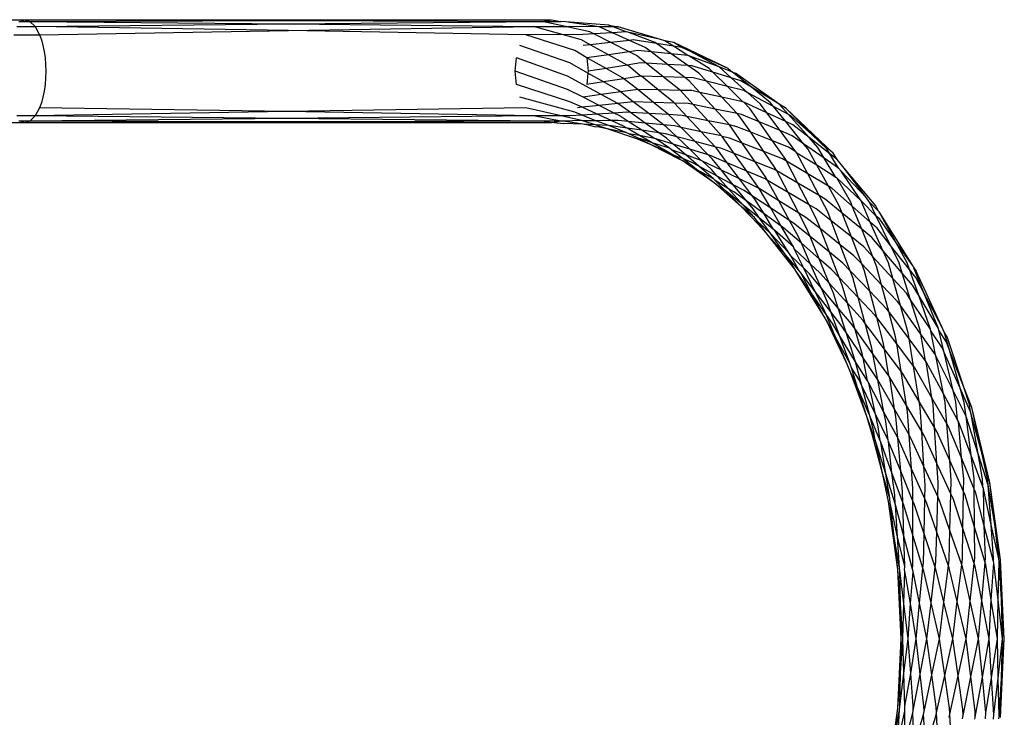
# Model space of a CAD drawing. Extents: x -54 to 54, y -35 to 26.
# Drawn here: x 49 to 50, y 0 to 1 of the extents above; entities that cross this region are included whole.
import ezdxf

# ---------------------------------------------------------------- set-up
doc = ezdxf.new("R2010")
doc.units = 0
doc.header["$MEASUREMENT"] = 0
doc.layers.get('0').update_dxf_attribs({"linetype": 'CONTINUOUS'})

msp = doc.modelspace()

# ---------------------------------------------------------------- linework, layer by layer
for p, q in [((48.9716, 0.6388), (49.0749, 0.6388)), ((49.0682, 0.6367), (49.0703, 0.6367)), ((49.0703, 0.6367), (49.0749, 0.6388)), ((49.0703, 0.6367), (49.0816, 0.6367)), ((49.0749, 0.6388), (49.0816, 0.6367)), ((49.0749, 0.6388), (49.7138, 0.6388)), ((49.0749, 0.6388), (49.3955, 0.6378)), ((49.0816, 0.6367), (49.3955, 0.6378)), ((49.0816, 0.6367), (49.0879, 0.6305)), ((49.0816, 0.6367), (49.3953, 0.6337)), ((49.0879, 0.6305), (49.3953, 0.6337)), ((49.3953, 0.6337), (49.7024, 0.6367)), ((49.3953, 0.6337), (49.6917, 0.6305)), ((49.3955, 0.6378), (49.7138, 0.6388)), ((49.3955, 0.6378), (49.7024, 0.6367)), ((49.7024, 0.6367), (49.7138, 0.6388)), ((49.7308, 0.6305), (49.7024, 0.6367)), ((49.7024, 0.6367), (49.7252, 0.6367)), ((49.7138, 0.6388), (49.7252, 0.6367)), ((49.7311, 0.6363), (49.7252, 0.6367)), ((49.783, 0.6324), (49.7311, 0.6363)), ((49.7714, 0.6303), (49.7311, 0.6363)), ((49.783, 0.6324), (49.7943, 0.6303)), ((49.7886, 0.6303), (49.783, 0.6324)), ((49.0621, 0.6206), (49.0932, 0.6205)), ((49.0659, 0.6305), (49.0879, 0.6305)), ((49.0879, 0.6305), (49.0932, 0.6205)), ((49.3949, 0.6258), (49.0879, 0.6305)), ((49.0932, 0.6205), (49.3949, 0.6258)), ((49.0932, 0.6205), (49.0955, 0.6144)), ((49.3949, 0.6258), (49.6917, 0.6305)), ((49.6825, 0.6205), (49.3949, 0.6258)), ((49.7265, 0.6208), (49.6825, 0.6205)), ((49.7419, 0.6014), (49.6825, 0.6205)), ((49.7265, 0.6208), (49.6917, 0.6305)), ((49.6917, 0.6305), (49.7308, 0.6305)), ((49.7501, 0.6143), (49.7265, 0.6208)), ((49.745, 0.6205), (49.7265, 0.6208)), ((49.7601, 0.6241), (49.7308, 0.6305)), ((49.7308, 0.6305), (49.7359, 0.6305)), ((49.7714, 0.6303), (49.7359, 0.6305)), ((49.7649, 0.6217), (49.745, 0.6205)), ((49.7649, 0.6217), (49.7601, 0.6241)), ((49.7875, 0.6231), (49.7649, 0.6217)), ((49.7855, 0.6113), (49.7649, 0.6217)), ((49.7875, 0.6231), (49.7714, 0.6303)), ((49.7886, 0.6303), (49.7714, 0.6303)), ((49.8043, 0.6241), (49.7875, 0.6231)), ((49.8082, 0.6138), (49.7875, 0.6231)), ((49.7943, 0.6303), (49.7886, 0.6303)), ((49.8043, 0.6241), (49.7886, 0.6303)), ((49.8457, 0.6149), (49.7943, 0.6303)), ((49.806, 0.6237), (49.8043, 0.6241)), ((49.8457, 0.6149), (49.806, 0.6237)), ((49.8392, 0.6112), (49.806, 0.6237)), ((49.0955, 0.6144), (49.0973, 0.6076)), ((49.7606, 0.6085), (49.7501, 0.6143)), ((49.7855, 0.6113), (49.7606, 0.6085)), ((49.8082, 0.6138), (49.7855, 0.6113)), ((49.8079, 0.5999), (49.7855, 0.6113)), ((49.8126, 0.6143), (49.8082, 0.6138)), ((49.8274, 0.6052), (49.8082, 0.6138)), ((49.8411, 0.6099), (49.8126, 0.6143)), ((49.8411, 0.6099), (49.8392, 0.6112)), ((49.8615, 0.6067), (49.8411, 0.6099)), ((49.8588, 0.5975), (49.8411, 0.6099)), ((49.8511, 0.6133), (49.8457, 0.6149)), ((49.8615, 0.6067), (49.8511, 0.6133)), ((49.8621, 0.6112), (49.8511, 0.6133)), ((49.9276, 0.5798), (49.8621, 0.6112)), ((49.8716, 0.6052), (49.8621, 0.6112)), ((49.0973, 0.6076), (49.0988, 0.6002)), ((49.0988, 0.6002), (49.0999, 0.5925)), ((49.7361, 0.5865), (49.6755, 0.6076)), ((49.7565, 0.5925), (49.7419, 0.6014)), ((49.7606, 0.6085), (49.7521, 0.6076)), ((49.7829, 0.5963), (49.7606, 0.6085)), ((49.8079, 0.5999), (49.7829, 0.5963)), ((49.8184, 0.6014), (49.8079, 0.5999)), ((49.8165, 0.5956), (49.8079, 0.5999)), ((49.8344, 0.5999), (49.8184, 0.6014)), ((49.8344, 0.5999), (49.8274, 0.6052)), ((49.8588, 0.5975), (49.8344, 0.5999)), ((49.8544, 0.5847), (49.8344, 0.5999)), ((49.879, 0.5956), (49.8588, 0.5975)), ((49.879, 0.5833), (49.8588, 0.5975)), ((49.8716, 0.6052), (49.8615, 0.6067)), ((49.879, 0.5956), (49.8615, 0.6067)), ((49.8821, 0.6004), (49.8716, 0.6052)), ((49.9276, 0.5798), (49.8821, 0.6004)), ((49.9167, 0.5817), (49.8821, 0.6004)), ((49.0999, 0.5925), (49.1006, 0.5845)), ((49.6696, 0.5763), (49.6711, 0.5925)), ((49.7331, 0.5704), (49.6711, 0.5925)), ((49.7578, 0.5742), (49.7361, 0.5865)), ((49.7829, 0.5963), (49.7565, 0.5925)), ((49.7565, 0.5925), (49.758, 0.5763)), ((49.7799, 0.5798), (49.7565, 0.5925)), ((49.8055, 0.5839), (49.7829, 0.5963)), ((49.8214, 0.5865), (49.8055, 0.5839)), ((49.8283, 0.5861), (49.8165, 0.5956)), ((49.8283, 0.5861), (49.8214, 0.5865)), ((49.8544, 0.5847), (49.8283, 0.5861)), ((49.849, 0.5696), (49.8283, 0.5861)), ((49.879, 0.5833), (49.8544, 0.5847)), ((49.8753, 0.5688), (49.8544, 0.5847)), ((49.88, 0.5952), (49.879, 0.5956)), ((49.9167, 0.5817), (49.88, 0.5952)), ((49.9047, 0.5798), (49.88, 0.5952)), ((49.1006, 0.5845), (49.1008, 0.5763)), ((49.1008, 0.5763), (49.1006, 0.5682)), ((49.6711, 0.5602), (49.6696, 0.5763)), ((49.7331, 0.5544), (49.6696, 0.5763)), ((49.7578, 0.5742), (49.7565, 0.5602)), ((49.758, 0.5763), (49.7578, 0.5742)), ((49.7769, 0.5634), (49.7578, 0.5742)), ((49.7799, 0.5798), (49.758, 0.5763)), ((49.8055, 0.5839), (49.7799, 0.5798)), ((49.7999, 0.5685), (49.7799, 0.5798)), ((49.8071, 0.5831), (49.8055, 0.5839)), ((49.8214, 0.5704), (49.8071, 0.5831)), ((49.8836, 0.5831), (49.879, 0.5833)), ((49.8924, 0.574), (49.879, 0.5833)), ((49.9094, 0.5752), (49.8836, 0.5831)), ((49.9015, 0.5644), (49.8924, 0.574)), ((49.9094, 0.5752), (49.9047, 0.5798)), ((49.9315, 0.5684), (49.9094, 0.5752)), ((49.9268, 0.5579), (49.9094, 0.5752)), ((49.9315, 0.5684), (49.9167, 0.5817)), ((49.9332, 0.5753), (49.9167, 0.5817)), ((49.9276, 0.5798), (49.9332, 0.5753)), ((49.9332, 0.5753), (49.9366, 0.574)), ((49.9559, 0.5569), (49.9332, 0.5753)), ((49.9896, 0.5365), (49.9366, 0.574)), ((49.1006, 0.5682), (49.0999, 0.5602)), ((49.774, 0.5482), (49.7331, 0.5704)), ((49.7769, 0.5634), (49.7565, 0.5602)), ((49.8015, 0.5673), (49.7769, 0.5634)), ((49.7954, 0.5529), (49.7769, 0.5634)), ((49.8015, 0.5673), (49.7999, 0.5685)), ((49.8214, 0.5704), (49.8015, 0.5673)), ((49.8184, 0.5544), (49.8015, 0.5673)), ((49.8227, 0.5704), (49.8214, 0.5704)), ((49.849, 0.5696), (49.8227, 0.5704)), ((49.8431, 0.5538), (49.8227, 0.5704)), ((49.87, 0.5529), (49.849, 0.5696)), ((49.8753, 0.5688), (49.849, 0.5696)), ((49.8853, 0.5685), (49.8753, 0.5688)), ((49.8805, 0.5648), (49.8753, 0.5688)), ((49.8934, 0.5508), (49.8805, 0.5648)), ((49.9015, 0.5644), (49.8853, 0.5685)), ((49.9268, 0.5579), (49.9015, 0.5644)), ((49.92, 0.5449), (49.9015, 0.5644)), ((49.943, 0.5648), (49.9315, 0.5684)), ((49.9517, 0.5501), (49.9315, 0.5684)), ((49.9559, 0.5569), (49.943, 0.5648)), ((49.0988, 0.5524), (49.0973, 0.5451)), ((49.0999, 0.5602), (49.0988, 0.5524)), ((49.7361, 0.5395), (49.6711, 0.5602)), ((49.7521, 0.5451), (49.7331, 0.5544)), ((49.7973, 0.5514), (49.774, 0.5482)), ((49.7973, 0.5514), (49.7954, 0.5529)), ((49.8184, 0.5544), (49.7973, 0.5514)), ((49.8126, 0.5395), (49.7973, 0.5514)), ((49.8431, 0.5538), (49.8184, 0.5544)), ((49.8373, 0.5387), (49.8184, 0.5544)), ((49.87, 0.5529), (49.8431, 0.5538)), ((49.8615, 0.5389), (49.8431, 0.5538)), ((49.8854, 0.536), (49.87, 0.5529)), ((49.8838, 0.5529), (49.87, 0.5529)), ((49.8934, 0.5508), (49.8838, 0.5529)), ((49.92, 0.5449), (49.8934, 0.5508)), ((49.9119, 0.5306), (49.8934, 0.5508)), ((49.9466, 0.5529), (49.9268, 0.5579)), ((49.9457, 0.5392), (49.9268, 0.5579)), ((49.9517, 0.5501), (49.9466, 0.5529)), ((49.9668, 0.5365), (49.9517, 0.5501)), ((49.9828, 0.5336), (49.9517, 0.5501)), ((49.979, 0.5383), (49.9559, 0.5569)), ((49.9896, 0.5365), (49.9559, 0.5569)), ((49.0955, 0.5383), (49.0932, 0.5321)), ((49.0973, 0.5451), (49.0955, 0.5383)), ((49.7419, 0.5266), (49.6755, 0.5451)), ((49.7508, 0.5328), (49.7361, 0.5395)), ((49.774, 0.5482), (49.7521, 0.5451)), ((49.7714, 0.535), (49.7521, 0.5451)), ((49.794, 0.5373), (49.7714, 0.535)), ((49.794, 0.5373), (49.774, 0.5482)), ((49.8126, 0.5395), (49.794, 0.5373)), ((49.8093, 0.5263), (49.794, 0.5373)), ((49.8373, 0.5387), (49.8126, 0.5395)), ((49.8318, 0.525), (49.8126, 0.5395)), ((49.8626, 0.5378), (49.8373, 0.5387)), ((49.8556, 0.524), (49.8373, 0.5387)), ((49.8626, 0.5378), (49.8615, 0.5389)), ((49.8793, 0.5373), (49.8626, 0.5378)), ((49.8778, 0.5216), (49.8626, 0.5378)), ((49.8854, 0.536), (49.8793, 0.5373)), ((49.9457, 0.5392), (49.92, 0.5449)), ((49.9388, 0.5251), (49.92, 0.5449)), ((49.9469, 0.5389), (49.9457, 0.5392)), ((49.9746, 0.526), (49.9469, 0.5389)), ((49.9539, 0.5311), (49.9469, 0.5389)), ((49.9828, 0.5336), (49.979, 0.5383)), ((49.0932, 0.5321), (49.0879, 0.5222)), ((49.393, 0.5275), (49.0879, 0.5222)), ((49.393, 0.5275), (49.0932, 0.5321)), ((49.6825, 0.5321), (49.393, 0.5275)), ((49.6917, 0.5222), (49.393, 0.5275)), ((49.7256, 0.5224), (49.6825, 0.5321)), ((49.7507, 0.5232), (49.7419, 0.5266)), ((49.7508, 0.5328), (49.745, 0.5321)), ((49.7714, 0.535), (49.7508, 0.5328)), ((49.7692, 0.5244), (49.7508, 0.5328)), ((49.7898, 0.5257), (49.7692, 0.5244)), ((49.7898, 0.5257), (49.7714, 0.535)), ((49.8044, 0.5266), (49.7898, 0.5257)), ((49.7956, 0.5227), (49.7898, 0.5257)), ((49.8093, 0.5263), (49.8044, 0.5266)), ((49.8318, 0.525), (49.8093, 0.5263)), ((49.8271, 0.5136), (49.8093, 0.5263)), ((49.8556, 0.524), (49.8318, 0.525)), ((49.8496, 0.5115), (49.8318, 0.525)), ((49.9119, 0.5306), (49.8854, 0.536)), ((49.9035, 0.5162), (49.8854, 0.536)), ((49.9296, 0.5113), (49.9119, 0.5306)), ((49.9388, 0.5251), (49.9119, 0.5306)), ((49.944, 0.524), (49.9388, 0.5251)), ((49.9412, 0.5225), (49.9388, 0.5251)), ((49.9652, 0.5151), (49.9539, 0.5311)), ((49.9746, 0.526), (49.9668, 0.5365)), ((49.9975, 0.5153), (49.9746, 0.526)), ((49.9907, 0.5044), (49.9746, 0.526)), ((49.9975, 0.5153), (49.9828, 0.5336)), ((50.0007, 0.5241), (49.9828, 0.5336)), ((49.9981, 0.5311), (49.9896, 0.5365)), ((50.0007, 0.5241), (49.9896, 0.5365)), ((50.0551, 0.4772), (49.9981, 0.5311)), ((50.0293, 0.4999), (49.9981, 0.5311)), ((49.0749, 0.5138), (48.8656, 0.514)), ((49.0879, 0.5222), (49.0658, 0.5223)), ((49.0702, 0.516), (49.0682, 0.516)), ((49.0749, 0.5138), (49.0702, 0.516)), ((49.0816, 0.516), (49.0702, 0.516)), ((49.0816, 0.516), (49.0749, 0.5138)), ((49.3932, 0.5149), (49.0749, 0.5138)), ((49.7138, 0.5138), (49.0749, 0.5138)), ((49.0879, 0.5222), (49.0816, 0.516)), ((49.3931, 0.5192), (49.0816, 0.516)), ((49.3932, 0.5149), (49.0816, 0.516)), ((49.3931, 0.5192), (49.0879, 0.5222)), ((49.6917, 0.5222), (49.3931, 0.5192)), ((49.7024, 0.516), (49.3931, 0.5192)), ((49.7024, 0.516), (49.3932, 0.5149)), ((49.7138, 0.5138), (49.3932, 0.5149)), ((49.7256, 0.5224), (49.6917, 0.5222)), ((49.7252, 0.516), (49.6917, 0.5222)), ((49.7138, 0.5138), (49.7024, 0.516)), ((49.7252, 0.516), (49.7024, 0.516)), ((49.7168, 0.5144), (49.7138, 0.5138)), ((49.7252, 0.516), (49.7168, 0.5144)), ((49.7168, 0.5144), (49.7283, 0.5132)), ((49.7283, 0.516), (49.7252, 0.516)), ((49.7502, 0.5168), (49.7256, 0.5224)), ((49.7359, 0.5222), (49.7256, 0.5224)), ((49.7502, 0.5168), (49.7283, 0.516)), ((49.7515, 0.5121), (49.7283, 0.516)), ((49.7515, 0.5121), (49.7283, 0.5132)), ((49.7507, 0.5232), (49.7359, 0.5222)), ((49.7517, 0.5163), (49.7502, 0.5168)), ((49.7692, 0.5244), (49.7507, 0.5232)), ((49.7676, 0.5165), (49.7507, 0.5232)), ((49.7676, 0.5165), (49.7517, 0.5163)), ((49.7665, 0.5114), (49.7517, 0.5163)), ((49.7861, 0.5167), (49.7676, 0.5165)), ((49.7831, 0.5106), (49.7676, 0.5165)), ((49.7861, 0.5167), (49.7692, 0.5244)), ((49.7943, 0.5168), (49.7861, 0.5167)), ((49.8003, 0.5102), (49.7861, 0.5167)), ((49.8066, 0.5156), (49.7943, 0.5168)), ((49.8066, 0.5156), (49.7956, 0.5227)), ((49.8271, 0.5136), (49.8066, 0.5156)), ((49.8233, 0.5048), (49.8066, 0.5156)), ((49.8496, 0.5115), (49.8271, 0.5136)), ((49.8437, 0.5018), (49.8271, 0.5136)), ((49.871, 0.5084), (49.8556, 0.524)), ((49.8722, 0.5227), (49.8556, 0.524)), ((49.8778, 0.5216), (49.8722, 0.5227)), ((49.9035, 0.5162), (49.8778, 0.5216)), ((49.8952, 0.5029), (49.8778, 0.5216)), ((49.9199, 0.4982), (49.9035, 0.5162)), ((49.9296, 0.5113), (49.9035, 0.5162)), ((49.9551, 0.5024), (49.9412, 0.5225)), ((49.9652, 0.5151), (49.944, 0.524)), ((49.9907, 0.5044), (49.9652, 0.5151)), ((49.9816, 0.4919), (49.9652, 0.5151)), ((50.0062, 0.5113), (49.9975, 0.5153)), ((50.0191, 0.4886), (49.9975, 0.5153)), ((50.0258, 0.496), (50.0007, 0.5241)), ((50.0037, 0.5225), (50.0007, 0.5241)), ((50.0293, 0.4999), (50.0037, 0.5225)), ((49.7602, 0.5106), (49.7515, 0.5121)), ((49.7665, 0.5114), (49.7515, 0.5121)), ((49.7659, 0.509), (49.7602, 0.5106)), ((49.7715, 0.5085), (49.7659, 0.509)), ((49.7811, 0.5065), (49.7665, 0.5114)), ((49.7831, 0.5106), (49.7665, 0.5114)), ((49.7811, 0.5065), (49.7715, 0.5085)), ((49.8048, 0.5017), (49.7811, 0.5065)), ((49.8171, 0.4946), (49.7811, 0.5065)), ((49.8052, 0.5074), (49.7831, 0.5106)), ((49.8048, 0.5017), (49.7831, 0.5106)), ((49.8052, 0.5074), (49.8003, 0.5102)), ((49.8076, 0.5006), (49.8048, 0.5017)), ((49.8233, 0.5048), (49.8052, 0.5074)), ((49.8205, 0.4985), (49.8052, 0.5074)), ((49.8437, 0.5018), (49.8233, 0.5048)), ((49.8385, 0.4949), (49.8233, 0.5048)), ((49.8518, 0.5006), (49.8437, 0.5018)), ((49.8531, 0.4951), (49.8437, 0.5018)), ((49.8628, 0.5102), (49.8496, 0.5115)), ((49.8528, 0.5091), (49.8496, 0.5115)), ((49.8654, 0.4971), (49.8528, 0.5091)), ((49.871, 0.5084), (49.8628, 0.5102)), ((49.8952, 0.5029), (49.871, 0.5084)), ((49.8877, 0.4913), (49.871, 0.5084)), ((49.9199, 0.4982), (49.8952, 0.5029)), ((49.9119, 0.485), (49.8952, 0.5029)), ((49.9449, 0.4892), (49.9296, 0.5113)), ((49.9381, 0.5091), (49.9296, 0.5113)), ((49.9551, 0.5024), (49.9381, 0.5091)), ((49.9816, 0.4919), (49.9551, 0.5024)), ((49.9712, 0.479), (49.9551, 0.5024)), ((50.0053, 0.4982), (49.9907, 0.5044)), ((50.0099, 0.4786), (49.9907, 0.5044)), ((50.0258, 0.496), (50.0062, 0.5113)), ((49.8187, 0.4951), (49.8076, 0.5006)), ((49.8205, 0.4985), (49.8076, 0.5006)), ((49.8187, 0.4951), (49.8171, 0.4946)), ((49.8344, 0.4871), (49.8171, 0.4946)), ((49.8344, 0.4871), (49.8187, 0.4951)), ((49.8282, 0.4925), (49.8187, 0.4951)), ((49.8357, 0.4898), (49.8205, 0.4985)), ((49.8385, 0.4949), (49.8205, 0.4985)), ((49.8357, 0.4898), (49.8282, 0.4925)), ((49.8566, 0.4832), (49.8357, 0.4898)), ((49.8576, 0.4772), (49.8357, 0.4898)), ((49.84, 0.4946), (49.8385, 0.4949)), ((49.8612, 0.4881), (49.84, 0.4946)), ((49.8566, 0.4832), (49.84, 0.4946)), ((49.8654, 0.4971), (49.8518, 0.5006)), ((49.8612, 0.4881), (49.8531, 0.4951)), ((49.8877, 0.4913), (49.8654, 0.4971)), ((49.8814, 0.4819), (49.8654, 0.4971)), ((49.9119, 0.485), (49.8877, 0.4913)), ((49.9037, 0.4751), (49.8877, 0.4913)), ((49.9207, 0.4972), (49.9199, 0.4982)), ((49.9352, 0.4767), (49.9207, 0.4972)), ((49.9296, 0.4951), (49.9207, 0.4972)), ((49.9449, 0.4892), (49.9296, 0.4951)), ((50.0011, 0.4842), (49.9816, 0.4919)), ((49.9975, 0.4693), (49.9816, 0.4919)), ((50.0191, 0.4886), (50.0053, 0.4982)), ((50.0366, 0.4838), (50.0258, 0.496)), ((50.051, 0.4763), (50.0258, 0.496)), ((50.0472, 0.4822), (50.0293, 0.4999)), ((50.0551, 0.4772), (50.0293, 0.4999)), ((49.8576, 0.4772), (49.8344, 0.4871)), ((49.8701, 0.4692), (49.8344, 0.4871)), ((49.859, 0.4813), (49.8566, 0.4832)), ((49.8728, 0.4706), (49.859, 0.4813)), ((49.8764, 0.475), (49.859, 0.4813)), ((49.8814, 0.4819), (49.8612, 0.4881)), ((49.8764, 0.475), (49.8612, 0.4881)), ((49.9037, 0.4751), (49.8814, 0.4819)), ((49.8949, 0.4682), (49.8814, 0.4819)), ((49.9127, 0.4842), (49.9119, 0.485)), ((49.9267, 0.4656), (49.9127, 0.4842)), ((49.9191, 0.4832), (49.9127, 0.4842)), ((49.9352, 0.4767), (49.9191, 0.4832)), ((49.9712, 0.479), (49.9449, 0.4892)), ((49.9605, 0.4666), (49.9449, 0.4892)), ((49.9938, 0.4702), (49.9712, 0.479)), ((49.9849, 0.4591), (49.9712, 0.479)), ((50.0099, 0.4786), (50.0011, 0.4842)), ((50.0109, 0.4772), (50.0099, 0.4786)), ((50.0443, 0.471), (50.0191, 0.4886)), ((50.0243, 0.4822), (50.0191, 0.4886)), ((50.0352, 0.4625), (50.0243, 0.4822)), ((50.0443, 0.471), (50.0366, 0.4838)), ((50.051, 0.4763), (50.0472, 0.4822)), ((49.8631, 0.474), (49.8576, 0.4772)), ((49.8701, 0.4692), (49.8631, 0.474)), ((49.8728, 0.4706), (49.8631, 0.474)), ((49.8721, 0.4682), (49.8701, 0.4692)), ((49.8896, 0.4575), (49.8721, 0.4682)), ((49.9108, 0.4411), (49.8721, 0.4682)), ((49.8896, 0.4575), (49.8728, 0.4706)), ((49.8829, 0.4663), (49.8728, 0.4706)), ((49.8923, 0.4612), (49.8764, 0.475)), ((49.8949, 0.4682), (49.8764, 0.475)), ((49.8923, 0.4612), (49.8829, 0.4663)), ((49.8968, 0.4673), (49.8949, 0.4682)), ((49.9197, 0.4564), (49.8968, 0.4673)), ((49.9075, 0.4572), (49.8968, 0.4673)), ((49.9073, 0.474), (49.9037, 0.4751)), ((49.9085, 0.4702), (49.9037, 0.4751)), ((49.9267, 0.4656), (49.9073, 0.474)), ((49.9197, 0.4564), (49.9085, 0.4702)), ((49.9504, 0.4554), (49.9267, 0.4656)), ((49.9415, 0.4461), (49.9267, 0.4656)), ((49.9605, 0.4666), (49.9352, 0.4767)), ((49.9504, 0.4554), (49.9352, 0.4767)), ((49.9841, 0.4572), (49.9605, 0.4666)), ((49.974, 0.4471), (49.9605, 0.4666)), ((49.9985, 0.4674), (49.9938, 0.4702)), ((49.9985, 0.4674), (49.9975, 0.4693)), ((50.0242, 0.452), (49.9985, 0.4674)), ((50.0123, 0.4407), (49.9985, 0.4674)), ((50.0242, 0.452), (50.0109, 0.4772)), ((50.0352, 0.4625), (50.0109, 0.4772)), ((50.0615, 0.4591), (50.0443, 0.471)), ((50.0582, 0.4478), (50.0443, 0.471)), ((50.06, 0.4693), (50.051, 0.4763)), ((50.0615, 0.4591), (50.051, 0.4763)), ((50.06, 0.4693), (50.0551, 0.4772)), ((50.0685, 0.4591), (50.06, 0.4693)), ((49.91, 0.4459), (49.8896, 0.4575)), ((49.9108, 0.4411), (49.8896, 0.4575)), ((49.9146, 0.4493), (49.8923, 0.4612)), ((49.91, 0.4459), (49.8923, 0.4612)), ((49.9146, 0.4493), (49.9075, 0.4572)), ((49.934, 0.4389), (49.9197, 0.4564)), ((49.9415, 0.4461), (49.9197, 0.4564)), ((49.9725, 0.4459), (49.9504, 0.4554)), ((49.9655, 0.4343), (49.9504, 0.4554)), ((49.9867, 0.4556), (49.9841, 0.4572)), ((49.9867, 0.4556), (49.9849, 0.4591)), ((50.0123, 0.4407), (49.9867, 0.4556)), ((50.0003, 0.4296), (49.9867, 0.4556)), ((50.0493, 0.437), (50.0352, 0.4625)), ((50.0582, 0.4478), (50.0352, 0.4625)), ((50.0648, 0.4555), (50.0615, 0.4591)), ((50.0953, 0.4229), (50.0648, 0.4555)), ((50.0888, 0.4192), (50.0648, 0.4555)), ((50.1067, 0.4132), (50.0685, 0.4591)), ((50.0953, 0.4229), (50.0685, 0.4591)), ((49.912, 0.444), (49.91, 0.4459)), ((49.9241, 0.4319), (49.912, 0.444)), ((49.9282, 0.4341), (49.912, 0.444)), ((49.9282, 0.4341), (49.9146, 0.4493)), ((49.934, 0.4389), (49.9146, 0.4493)), ((49.9598, 0.4373), (49.9415, 0.4461)), ((49.9573, 0.4251), (49.9415, 0.4461)), ((49.9756, 0.4441), (49.9725, 0.4459)), ((49.9756, 0.4441), (49.974, 0.4471)), ((50.0003, 0.4296), (49.9756, 0.4441)), ((49.9891, 0.4193), (49.9756, 0.4441)), ((50.0381, 0.4257), (50.0242, 0.452)), ((50.0493, 0.437), (50.0242, 0.452)), ((50.0594, 0.4471), (50.0582, 0.4478)), ((50.0888, 0.4192), (50.0594, 0.4471)), ((50.0763, 0.4177), (50.0594, 0.4471)), ((49.9156, 0.4373), (49.9108, 0.4411)), ((49.9434, 0.4124), (49.9156, 0.4373)), ((49.9241, 0.4319), (49.9156, 0.4373)), ((49.9457, 0.4145), (49.9241, 0.4319)), ((49.9434, 0.4124), (49.9241, 0.4319)), ((49.9457, 0.4145), (49.9282, 0.4341)), ((49.9348, 0.4301), (49.9282, 0.4341)), ((49.947, 0.4319), (49.934, 0.4389)), ((49.9504, 0.4188), (49.934, 0.4389)), ((49.9504, 0.4188), (49.9348, 0.4301)), ((49.9573, 0.4251), (49.947, 0.4319)), ((49.9655, 0.4343), (49.9598, 0.4373)), ((49.9793, 0.4106), (49.9655, 0.4343)), ((49.9891, 0.4193), (49.9655, 0.4343)), ((50.0258, 0.4146), (50.0003, 0.4296)), ((50.0135, 0.4044), (50.0003, 0.4296)), ((50.0381, 0.4257), (50.0123, 0.4407)), ((50.0258, 0.4146), (50.0123, 0.4407)), ((50.0625, 0.4132), (50.0493, 0.437)), ((50.0539, 0.4343), (50.0493, 0.437)), ((50.0782, 0.4129), (50.0539, 0.4343)), ((49.9714, 0.4035), (49.9504, 0.4188)), ((49.958, 0.4095), (49.9504, 0.4188)), ((49.9793, 0.4106), (49.9573, 0.4251)), ((49.9601, 0.4214), (49.9573, 0.4251)), ((49.9714, 0.4035), (49.9601, 0.4214)), ((50.0135, 0.4044), (49.9891, 0.4193)), ((50.0021, 0.3955), (49.9891, 0.4193)), ((50.0484, 0.4062), (50.0381, 0.4257)), ((50.0455, 0.4214), (50.0381, 0.4257)), ((50.0658, 0.4046), (50.0455, 0.4214)), ((50.0782, 0.4129), (50.0763, 0.4177)), ((50.1, 0.3937), (50.0888, 0.4192)), ((50.1073, 0.401), (50.0888, 0.4192)), ((50.0992, 0.4177), (50.0953, 0.4229)), ((50.1073, 0.401), (50.0992, 0.4177)), ((50.1101, 0.407), (50.0992, 0.4177)), ((49.9643, 0.3913), (49.9434, 0.4124)), ((49.9595, 0.3992), (49.9434, 0.4124)), ((49.9658, 0.3984), (49.9457, 0.4145)), ((49.9595, 0.3992), (49.9457, 0.4145)), ((49.9658, 0.3984), (49.958, 0.4095)), ((49.9922, 0.3885), (49.9793, 0.4106)), ((50.0021, 0.3955), (49.9793, 0.4106)), ((50.0346, 0.4095), (50.0258, 0.4146)), ((50.0349, 0.3971), (50.0258, 0.4146)), ((50.0526, 0.395), (50.0346, 0.4095)), ((50.0526, 0.395), (50.0484, 0.4062)), ((50.0658, 0.4046), (50.0625, 0.4132)), ((50.1, 0.3937), (50.0782, 0.4129)), ((50.0896, 0.385), (50.0782, 0.4129)), ((50.1101, 0.407), (50.1067, 0.4132)), ((50.1109, 0.4062), (50.1101, 0.407)), ((50.1519, 0.3403), (50.1109, 0.4062)), ((50.1308, 0.3694), (50.1109, 0.4062)), ((49.9628, 0.3949), (49.9595, 0.3992)), ((49.9767, 0.3771), (49.9628, 0.3949)), ((49.9723, 0.3864), (49.9628, 0.3949)), ((49.9828, 0.3847), (49.9658, 0.3984)), ((49.9793, 0.3792), (49.9658, 0.3984)), ((49.9828, 0.3847), (49.9714, 0.4035)), ((49.9922, 0.3885), (49.9714, 0.4035)), ((50.0085, 0.3913), (50.0021, 0.3955)), ((50.0133, 0.375), (50.0021, 0.3955)), ((50.022, 0.3992), (50.0135, 0.4044)), ((50.0229, 0.3864), (50.0135, 0.4044)), ((50.0395, 0.3853), (50.022, 0.3992)), ((50.0395, 0.3853), (50.0349, 0.3971)), ((50.0771, 0.3756), (50.0526, 0.395)), ((50.0637, 0.366), (50.0526, 0.395)), ((50.0896, 0.385), (50.0658, 0.4046)), ((50.0771, 0.3756), (50.0658, 0.4046)), ((50.1114, 0.3971), (50.1073, 0.401)), ((50.1247, 0.3654), (50.1073, 0.401)), ((50.1308, 0.3694), (50.1114, 0.3971)), ((49.9767, 0.3771), (49.9643, 0.3913)), ((49.9793, 0.3792), (49.9723, 0.3864)), ((49.9843, 0.3833), (49.9828, 0.3847)), ((50.0068, 0.3635), (49.9843, 0.3833)), ((50.0014, 0.3564), (49.9843, 0.3833)), ((50.0068, 0.3635), (49.9922, 0.3885)), ((49.9952, 0.3864), (49.9922, 0.3885)), ((50.0165, 0.368), (49.9952, 0.3864)), ((50.0272, 0.3761), (50.0085, 0.3913)), ((50.0272, 0.3761), (50.0229, 0.3864)), ((50.0637, 0.366), (50.0395, 0.3853)), ((50.0504, 0.357), (50.0395, 0.3853)), ((50.1017, 0.375), (50.0896, 0.385)), ((50.1032, 0.3515), (50.0896, 0.385)), ((50.1083, 0.3864), (50.1, 0.3937)), ((50.1152, 0.3592), (50.1, 0.3937)), ((50.1247, 0.3654), (50.1083, 0.3864)), ((50.0084, 0.3367), (49.9767, 0.3771)), ((49.9971, 0.3538), (49.9767, 0.3771)), ((50.0014, 0.3564), (49.9793, 0.3792)), ((49.9971, 0.3538), (49.9793, 0.3792)), ((50.0165, 0.368), (50.0133, 0.375)), ((50.0504, 0.357), (50.0272, 0.3761)), ((50.0382, 0.3492), (50.0272, 0.3761)), ((50.0921, 0.3635), (50.0771, 0.3756)), ((50.0896, 0.343), (50.0771, 0.3756)), ((50.1152, 0.3592), (50.1017, 0.375)), ((50.0079, 0.3612), (50.0068, 0.3635)), ((50.0193, 0.338), (50.0079, 0.3612)), ((50.0277, 0.3427), (50.0079, 0.3612)), ((50.0382, 0.3492), (50.0165, 0.368)), ((50.0277, 0.3427), (50.0165, 0.368)), ((50.0802, 0.3529), (50.0637, 0.366)), ((50.0757, 0.3344), (50.0637, 0.366)), ((50.1032, 0.3515), (50.0921, 0.3635)), ((50.1219, 0.3441), (50.1152, 0.3592)), ((50.1388, 0.3317), (50.1152, 0.3592)), ((50.1345, 0.3454), (50.1247, 0.3654)), ((50.1475, 0.3363), (50.1247, 0.3654)), ((50.1519, 0.3403), (50.1308, 0.3694)), ((50.1448, 0.3441), (50.1308, 0.3694)), ((50.0133, 0.3352), (49.9971, 0.3538)), ((50.0042, 0.3437), (49.9971, 0.3538)), ((50.0036, 0.3529), (50.0014, 0.3564)), ((50.0133, 0.3352), (50.0036, 0.3529)), ((50.0193, 0.338), (50.0036, 0.3529)), ((50.0526, 0.3367), (50.0382, 0.3492)), ((50.0503, 0.3196), (50.0382, 0.3492)), ((50.0667, 0.3437), (50.0504, 0.357)), ((50.0623, 0.3265), (50.0504, 0.357)), ((50.0896, 0.343), (50.0802, 0.3529)), ((50.1272, 0.3253), (50.1032, 0.3515)), ((50.1077, 0.3403), (50.1032, 0.3515)), ((50.0084, 0.3367), (50.0042, 0.3437)), ((50.0098, 0.3347), (50.0084, 0.3367)), ((50.0284, 0.3078), (50.0098, 0.3347)), ((50.0434, 0.2804), (50.0098, 0.3347)), ((50.0159, 0.3323), (50.0133, 0.3352)), ((50.033, 0.3101), (50.0193, 0.338)), ((50.0263, 0.3308), (50.0193, 0.338)), ((50.0403, 0.3141), (50.0277, 0.3427)), ((50.0388, 0.3323), (50.0277, 0.3427)), ((50.0623, 0.3265), (50.0526, 0.3367)), ((50.0757, 0.3344), (50.0667, 0.3437)), ((50.0994, 0.3098), (50.0757, 0.3344)), ((50.0787, 0.3264), (50.0757, 0.3344)), ((50.1138, 0.3177), (50.0896, 0.343)), ((50.093, 0.3343), (50.0896, 0.343)), ((50.0994, 0.3098), (50.093, 0.3343)), ((50.1138, 0.3177), (50.1077, 0.3403)), ((50.1272, 0.3253), (50.1219, 0.3441)), ((50.1388, 0.3317), (50.1345, 0.3454)), ((50.1475, 0.3363), (50.1448, 0.3441)), ((50.1553, 0.3264), (50.1475, 0.3363)), ((50.1587, 0.3047), (50.1475, 0.3363)), ((50.1519, 0.3403), (50.1528, 0.3381)), ((50.1528, 0.3381), (50.1555, 0.3343)), ((50.1649, 0.3081), (50.1528, 0.3381)), ((50.1868, 0.2666), (50.1555, 0.3343)), ((50.033, 0.3101), (50.0159, 0.3323)), ((50.0284, 0.3078), (50.0159, 0.3323)), ((50.0403, 0.3141), (50.0263, 0.3308)), ((50.0503, 0.3196), (50.0388, 0.3323)), ((50.0853, 0.3022), (50.0623, 0.3265)), ((50.0659, 0.3172), (50.0623, 0.3265)), ((50.0853, 0.3022), (50.0787, 0.3264)), ((50.1437, 0.3074), (50.1272, 0.3253)), ((50.1365, 0.2927), (50.1272, 0.3253)), ((50.1512, 0.3172), (50.1388, 0.3317)), ((50.1489, 0.2994), (50.1388, 0.3317)), ((50.1649, 0.3081), (50.1553, 0.3264)), ((50.0611, 0.2895), (50.0403, 0.3141)), ((50.0477, 0.2975), (50.0403, 0.3141)), ((50.0723, 0.2953), (50.0503, 0.3196)), ((50.0553, 0.3074), (50.0503, 0.3196)), ((50.0723, 0.2953), (50.0659, 0.3172)), ((50.1331, 0.2975), (50.1138, 0.3177)), ((50.1224, 0.2854), (50.1138, 0.3177)), ((50.1587, 0.3047), (50.1512, 0.3172)), ((50.0464, 0.2818), (50.0284, 0.3078)), ((50.0434, 0.2804), (50.0284, 0.3078)), ((50.0523, 0.285), (50.033, 0.3101)), ((50.0437, 0.2883), (50.033, 0.3101)), ((50.0611, 0.2895), (50.0553, 0.3074)), ((50.1059, 0.2804), (50.0853, 0.3022)), ((50.0938, 0.2709), (50.0853, 0.3022)), ((50.1202, 0.2883), (50.0994, 0.3098)), ((50.1078, 0.2779), (50.0994, 0.3098)), ((50.1489, 0.2994), (50.1437, 0.3074)), ((50.1603, 0.2628), (50.1489, 0.2994)), ((50.1731, 0.2638), (50.1489, 0.2994)), ((50.1731, 0.2638), (50.1587, 0.3047)), ((50.1825, 0.2646), (50.1587, 0.3047)), ((50.1825, 0.2646), (50.1649, 0.3081)), ((50.1868, 0.2666), (50.1649, 0.3081)), ((50.0464, 0.2818), (50.0437, 0.2883)), ((50.0523, 0.285), (50.0477, 0.2975)), ((50.077, 0.2706), (50.0611, 0.2895)), ((50.0707, 0.2599), (50.0611, 0.2895)), ((50.0912, 0.2744), (50.0723, 0.2953)), ((50.0812, 0.2649), (50.0723, 0.2953)), ((50.1224, 0.2854), (50.1202, 0.2883)), ((50.1365, 0.2927), (50.1331, 0.2975)), ((50.1458, 0.2596), (50.1365, 0.2927)), ((50.1612, 0.2577), (50.1365, 0.2927)), ((50.044, 0.2793), (50.0434, 0.2804)), ((50.047, 0.2744), (50.044, 0.2793)), ((50.058, 0.2542), (50.0464, 0.2818)), ((50.0542, 0.2706), (50.0464, 0.2818)), ((50.0644, 0.2693), (50.0523, 0.285)), ((50.0629, 0.2564), (50.0523, 0.285)), ((50.1078, 0.2779), (50.1059, 0.2804)), ((50.1157, 0.2482), (50.1078, 0.2779)), ((50.132, 0.246), (50.1078, 0.2779)), ((50.1306, 0.2547), (50.1224, 0.2854)), ((50.1471, 0.2521), (50.1224, 0.2854)), ((50.058, 0.2542), (50.047, 0.2744)), ((50.0718, 0.2216), (50.047, 0.2744)), ((50.0629, 0.2564), (50.0542, 0.2706)), ((50.0707, 0.2599), (50.0644, 0.2693)), ((50.0812, 0.2649), (50.077, 0.2706)), ((50.0906, 0.2326), (50.0812, 0.2649)), ((50.1033, 0.2341), (50.0812, 0.2649)), ((50.0938, 0.2709), (50.0912, 0.2744)), ((50.102, 0.2407), (50.0938, 0.2709)), ((50.1171, 0.2398), (50.0938, 0.2709)), ((50.1612, 0.2577), (50.1603, 0.2628)), ((50.1735, 0.2619), (50.1731, 0.2638)), ((50.1832, 0.2628), (50.1825, 0.2646)), ((50.1896, 0.2357), (50.1832, 0.2628)), ((50.1922, 0.2482), (50.1832, 0.2628)), ((50.19, 0.2596), (50.1868, 0.2666)), ((50.0752, 0.2228), (50.058, 0.2542)), ((50.0718, 0.2216), (50.058, 0.2542)), ((50.0822, 0.2245), (50.0629, 0.2564)), ((50.0752, 0.2228), (50.0629, 0.2564)), ((50.0822, 0.2245), (50.0707, 0.2599)), ((50.0914, 0.2291), (50.0707, 0.2599)), ((50.132, 0.246), (50.1306, 0.2547)), ((50.1471, 0.2521), (50.1458, 0.2596)), ((50.1524, 0.2189), (50.1471, 0.2521)), ((50.1669, 0.2254), (50.1471, 0.2521)), ((50.179, 0.2326), (50.1612, 0.2577)), ((50.1669, 0.2254), (50.1612, 0.2577)), ((50.179, 0.2326), (50.1735, 0.2619)), ((50.1874, 0.2407), (50.1735, 0.2619)), ((50.1931, 0.2547), (50.19, 0.2596)), ((50.196, 0.2385), (50.19, 0.2596)), ((50.2134, 0.1938), (50.1931, 0.2547)), ((50.1033, 0.2341), (50.102, 0.2407)), ((50.1171, 0.2398), (50.1157, 0.2482)), ((50.1226, 0.2072), (50.1171, 0.2398)), ((50.1373, 0.2128), (50.1171, 0.2398)), ((50.1373, 0.2128), (50.132, 0.246)), ((50.1524, 0.2189), (50.132, 0.246)), ((50.1896, 0.2357), (50.1874, 0.2407)), ((50.196, 0.2385), (50.1922, 0.2482)), ((50.0914, 0.2291), (50.0906, 0.2326)), ((50.1093, 0.2024), (50.0914, 0.2291)), ((50.0965, 0.2013), (50.0914, 0.2291)), ((50.1093, 0.2024), (50.1033, 0.2341)), ((50.1226, 0.2072), (50.1033, 0.2341)), ((50.1796, 0.2314), (50.179, 0.2326)), ((50.2005, 0.1894), (50.1796, 0.2314)), ((50.1888, 0.1855), (50.1796, 0.2314)), ((50.2005, 0.1894), (50.1896, 0.2357)), ((50.209, 0.1923), (50.1896, 0.2357)), ((50.209, 0.1923), (50.196, 0.2385)), ((50.2134, 0.1938), (50.196, 0.2385)), ((50.0765, 0.2105), (50.0718, 0.2216)), ((50.0774, 0.217), (50.0752, 0.2228)), ((50.0847, 0.1934), (50.0774, 0.217)), ((50.0864, 0.2024), (50.0774, 0.217)), ((50.0898, 0.1952), (50.0822, 0.2245)), ((50.0965, 0.2013), (50.0822, 0.2245)), ((50.1539, 0.217), (50.1524, 0.2189)), ((50.1594, 0.1761), (50.1524, 0.2189)), ((50.1747, 0.1809), (50.1539, 0.217)), ((50.1676, 0.2245), (50.1669, 0.2254)), ((50.1888, 0.1855), (50.1676, 0.2245)), ((50.1747, 0.1809), (50.1676, 0.2245)), ((50.0957, 0.158), (50.0765, 0.2105)), ((50.0796, 0.2055), (50.0765, 0.2105)), ((50.0847, 0.1934), (50.0796, 0.2055)), ((50.1238, 0.2055), (50.1226, 0.2072)), ((50.1439, 0.1714), (50.1238, 0.2055)), ((50.1293, 0.1671), (50.1238, 0.2055)), ((50.139, 0.2105), (50.1373, 0.2128)), ((50.1439, 0.1714), (50.1373, 0.2128)), ((50.1594, 0.1761), (50.139, 0.2105)), ((50.0993, 0.1589), (50.0847, 0.1934)), ((50.0957, 0.158), (50.0847, 0.1934)), ((50.0898, 0.1952), (50.0864, 0.2024)), ((50.1064, 0.1608), (50.0898, 0.1952)), ((50.0993, 0.1589), (50.0898, 0.1952)), ((50.0981, 0.1983), (50.0965, 0.2013)), ((50.1165, 0.1635), (50.0981, 0.1983)), ((50.1064, 0.1608), (50.0981, 0.1983)), ((50.1293, 0.1671), (50.1093, 0.2024)), ((50.1165, 0.1635), (50.1093, 0.2024)), ((50.2138, 0.175), (50.209, 0.1923)), ((50.2216, 0.1639), (50.209, 0.1923)), ((50.2204, 0.1726), (50.2134, 0.1938)), ((50.223, 0.1688), (50.2134, 0.1938)), ((50.1929, 0.1494), (50.1747, 0.1809)), ((50.1762, 0.1726), (50.1747, 0.1809)), ((50.2059, 0.1541), (50.1888, 0.1855)), ((50.1909, 0.175), (50.1888, 0.1855)), ((50.2038, 0.1758), (50.2005, 0.1894)), ((50.2162, 0.1581), (50.2005, 0.1894)), ((50.1471, 0.1358), (50.1293, 0.1671)), ((50.1308, 0.1581), (50.1293, 0.1671)), ((50.1624, 0.14), (50.1439, 0.1714)), ((50.1451, 0.1639), (50.1439, 0.1714)), ((50.178, 0.1447), (50.1594, 0.1761)), ((50.1605, 0.1688), (50.1594, 0.1761)), ((50.1624, 0.14), (50.1605, 0.1688)), ((50.178, 0.1447), (50.1762, 0.1726)), ((50.1929, 0.1494), (50.1909, 0.175)), ((50.2059, 0.1541), (50.2038, 0.1758)), ((50.2162, 0.1581), (50.2138, 0.175)), ((50.2216, 0.1639), (50.2204, 0.1726)), ((50.2448, 0.0782), (50.223, 0.1688)), ((50.2351, 0.1139), (50.223, 0.1688)), ((50.1055, 0.1312), (50.0957, 0.158)), ((50.1028, 0.135), (50.0957, 0.158)), ((50.112, 0.1288), (50.0993, 0.1589)), ((50.1042, 0.14), (50.0993, 0.1589)), ((50.1215, 0.1293), (50.1064, 0.1608)), ((50.1097, 0.1457), (50.1064, 0.1608)), ((50.1187, 0.1519), (50.1165, 0.1635)), ((50.1332, 0.1321), (50.1165, 0.1635)), ((50.1332, 0.1321), (50.1308, 0.1581)), ((50.1471, 0.1358), (50.1451, 0.1639)), ((50.2308, 0.1128), (50.2162, 0.1581)), ((50.2223, 0.1108), (50.2162, 0.1581)), ((50.2224, 0.1609), (50.2216, 0.1639)), ((50.2351, 0.1139), (50.2224, 0.1609)), ((50.2308, 0.1128), (50.2224, 0.1609)), ((50.112, 0.1288), (50.1097, 0.1457)), ((50.1215, 0.1293), (50.1187, 0.1519)), ((50.1808, 0.14), (50.178, 0.1447)), ((50.1808, 0.1012), (50.178, 0.1447)), ((50.195, 0.1457), (50.1929, 0.1494)), ((50.1964, 0.1047), (50.1929, 0.1494)), ((50.2106, 0.108), (50.195, 0.1457)), ((50.2071, 0.1519), (50.2059, 0.1541)), ((50.2223, 0.1108), (50.2071, 0.1519)), ((50.2106, 0.108), (50.2071, 0.1519)), ((50.1151, 0.0878), (50.1028, 0.135)), ((50.1055, 0.1312), (50.1042, 0.14)), ((50.1369, 0.0919), (50.1332, 0.1321)), ((50.1349, 0.1288), (50.1332, 0.1321)), ((50.1497, 0.1312), (50.1471, 0.1358)), ((50.15, 0.0946), (50.1471, 0.1358)), ((50.1653, 0.135), (50.1624, 0.14)), ((50.165, 0.0977), (50.1624, 0.14)), ((50.1808, 0.1012), (50.1653, 0.135)), ((50.1964, 0.1047), (50.1808, 0.14)), ((50.1072, 0.1256), (50.1055, 0.1312)), ((50.1189, 0.0885), (50.1072, 0.1256)), ((50.1151, 0.0878), (50.1072, 0.1256)), ((50.1127, 0.1271), (50.112, 0.1288)), ((50.1263, 0.0899), (50.1127, 0.1271)), ((50.1189, 0.0885), (50.1127, 0.1271)), ((50.1221, 0.128), (50.1215, 0.1293)), ((50.1369, 0.0919), (50.1221, 0.128)), ((50.1263, 0.0899), (50.1221, 0.128)), ((50.15, 0.0946), (50.1349, 0.1288)), ((50.165, 0.0977), (50.1497, 0.1312)), ((50.2132, 0.0824), (50.2106, 0.108)), ((50.2261, 0.0702), (50.2106, 0.108)), ((50.2261, 0.0829), (50.2223, 0.1108)), ((50.2364, 0.0729), (50.2223, 0.1108)), ((50.243, 0.0749), (50.2308, 0.1128)), ((50.236, 0.0824), (50.2308, 0.1128)), ((50.2424, 0.0808), (50.2351, 0.1139)), ((50.2448, 0.0782), (50.2351, 0.1139)), ((50.1664, 0.0749), (50.165, 0.0977)), ((50.1818, 0.0611), (50.165, 0.0977)), ((50.1823, 0.0782), (50.1808, 0.1012)), ((50.1978, 0.0642), (50.1808, 0.1012)), ((50.1982, 0.0808), (50.1964, 0.1047)), ((50.2129, 0.0673), (50.1964, 0.1047)), ((50.1219, 0.0553), (50.1151, 0.0878)), ((50.1237, 0.0587), (50.1151, 0.0878)), ((50.1303, 0.0523), (50.1189, 0.0885)), ((50.1237, 0.0587), (50.1189, 0.0885)), ((50.1395, 0.0537), (50.1263, 0.0899)), ((50.1296, 0.0626), (50.1263, 0.0899)), ((50.1392, 0.0668), (50.1369, 0.0919)), ((50.1517, 0.0557), (50.1369, 0.0919)), ((50.1517, 0.071), (50.15, 0.0946)), ((50.1661, 0.0582), (50.15, 0.0946)), ((50.1661, 0.0582), (50.1664, 0.0749)), ((50.1818, 0.0611), (50.1823, 0.0782)), ((50.1978, 0.0642), (50.1982, 0.0808)), ((50.2129, 0.0673), (50.2132, 0.0824)), ((50.2261, 0.0702), (50.2261, 0.0829)), ((50.2364, 0.0729), (50.236, 0.0824)), ((50.2371, 0.071), (50.2364, 0.0729)), ((50.243, 0.0749), (50.2424, 0.0808)), ((50.2508, 0.0277), (50.243, 0.0749)), ((50.2465, 0.027), (50.243, 0.0749)), ((50.258, -0.0157), (50.2448, 0.0782)), ((50.2508, 0.0277), (50.2448, 0.0782)), ((50.1303, 0.0523), (50.1296, 0.0626)), ((50.1395, 0.0537), (50.1392, 0.0668)), ((50.1517, 0.0557), (50.1517, 0.071)), ((50.1805, 0.018), (50.1818, 0.0611)), ((50.1844, 0.0553), (50.1818, 0.0611)), ((50.1965, 0.0201), (50.1978, 0.0642)), ((50.2003, 0.0587), (50.1978, 0.0642)), ((50.2122, 0.0222), (50.2129, 0.0673)), ((50.215, 0.0626), (50.2129, 0.0673)), ((50.2264, 0.0242), (50.215, 0.0626)), ((50.2276, 0.0668), (50.2261, 0.0702)), ((50.2264, 0.0242), (50.2261, 0.0702)), ((50.2381, 0.0258), (50.2276, 0.0668)), ((50.2465, 0.027), (50.2371, 0.071)), ((50.2381, 0.0258), (50.2371, 0.071)), ((50.1335, -0.0272), (50.1219, 0.0553)), ((50.1291, 0.0119), (50.1219, 0.0553)), ((50.1243, 0.0528), (50.1237, 0.0587)), ((50.1246, 0.0515), (50.1243, 0.0528)), ((50.133, 0.0123), (50.1246, 0.0515)), ((50.1291, 0.0119), (50.1246, 0.0515)), ((50.1307, 0.0511), (50.1303, 0.0523)), ((50.1407, 0.0132), (50.1307, 0.0511)), ((50.133, 0.0123), (50.1307, 0.0511)), ((50.1407, 0.0132), (50.1395, 0.0537)), ((50.1407, 0.0506), (50.1395, 0.0537)), ((50.1516, 0.0144), (50.1407, 0.0506)), ((50.1516, 0.0144), (50.1517, 0.0557)), ((50.1536, 0.0511), (50.1517, 0.0557)), ((50.1652, 0.0161), (50.1536, 0.0511)), ((50.1652, 0.0161), (50.1661, 0.0582)), ((50.1685, 0.0528), (50.1661, 0.0582)), ((50.1805, 0.018), (50.1685, 0.0528)), ((50.1965, 0.0201), (50.1844, 0.0553)), ((50.2122, 0.0222), (50.2003, 0.0587)), ((50.2267, -0.0136), (50.2264, 0.0242)), ((50.2391, -0.0186), (50.2264, 0.0242)), ((50.2396, -0.0133), (50.2381, 0.0258)), ((50.2493, -0.0175), (50.2381, 0.0258)), ((50.2495, -0.0136), (50.2465, 0.027)), ((50.2558, -0.0144), (50.2465, 0.027)), ((50.2558, -0.0144), (50.2508, 0.0277)), ((50.258, -0.0157), (50.2508, 0.0277)), ((50.1356, -0.0255), (50.133, 0.0123)), ((50.1417, -0.0235), (50.133, 0.0123)), ((50.1512, -0.0268), (50.1407, 0.0132)), ((50.1417, -0.0235), (50.1407, 0.0132)), ((50.1516, -0.0214), (50.1516, 0.0144)), ((50.1638, -0.0258), (50.1516, 0.0144)), ((50.1644, -0.0193), (50.1652, 0.0161)), ((50.1786, -0.0245), (50.1652, 0.0161)), ((50.1794, -0.0174), (50.1805, 0.018)), ((50.1946, -0.023), (50.1805, 0.018)), ((50.1955, -0.0157), (50.1965, 0.0201)), ((50.2108, -0.0215), (50.1965, 0.0201)), ((50.2116, -0.0144), (50.2122, 0.0222)), ((50.226, -0.02), (50.2122, 0.0222)), ((50.1356, -0.0255), (50.1291, 0.0119)), ((50.1335, -0.0272), (50.1291, 0.0119)), ((50.1416, -0.0276), (50.1417, -0.0235)), ((50.1512, -0.0268), (50.1516, -0.0214)), ((50.1638, -0.0258), (50.1644, -0.0193)), ((50.1786, -0.0245), (50.1794, -0.0174)), ((50.1892, -0.0669), (50.1946, -0.023)), ((50.1946, -0.023), (50.1955, -0.0157)), ((50.196, -0.0272), (50.1946, -0.023)), ((50.2054, -0.0662), (50.2108, -0.0215)), ((50.2108, -0.0215), (50.2116, -0.0144)), ((50.2121, -0.0255), (50.2108, -0.0215)), ((50.221, -0.0655), (50.226, -0.02)), ((50.226, -0.02), (50.2267, -0.0136)), ((50.2271, -0.0235), (50.226, -0.02)), ((50.2352, -0.0649), (50.2271, -0.0235)), ((50.2352, -0.0649), (50.2391, -0.0186)), ((50.2391, -0.0186), (50.2396, -0.0133)), ((50.24, -0.0214), (50.2391, -0.0186)), ((50.2467, -0.0644), (50.24, -0.0214)), ((50.2467, -0.0644), (50.2498, -0.0193)), ((50.2493, -0.0175), (50.2495, -0.0136)), ((50.2498, -0.0193), (50.2493, -0.0175)), ((50.2549, -0.064), (50.2498, -0.0193)), ((50.2549, -0.064), (50.256, -0.0174)), ((50.256, -0.0174), (50.2558, -0.0144)), ((50.2592, -0.0638), (50.256, -0.0174)), ((50.2624, -0.1112), (50.258, -0.0157)), ((50.2592, -0.0638), (50.258, -0.0157)), ((50.1374, -0.1112), (50.1335, -0.0272)), ((50.1365, -0.0688), (50.1335, -0.0272)), ((50.1357, -0.0285), (50.1356, -0.0255)), ((50.1406, -0.0686), (50.1357, -0.0285)), ((50.1365, -0.0688), (50.1357, -0.0285)), ((50.1406, -0.0686), (50.142, -0.0293)), ((50.142, -0.0293), (50.1416, -0.0276)), ((50.1486, -0.0684), (50.142, -0.0293)), ((50.1486, -0.0684), (50.152, -0.0296)), ((50.152, -0.0296), (50.1512, -0.0268)), ((50.1598, -0.068), (50.152, -0.0296)), ((50.1598, -0.068), (50.1638, -0.0258)), ((50.1649, -0.0293), (50.1638, -0.0258)), ((50.1737, -0.0675), (50.1649, -0.0293)), ((50.1737, -0.0675), (50.1786, -0.0245)), ((50.1799, -0.0285), (50.1786, -0.0245)), ((50.1892, -0.0669), (50.1799, -0.0285)), ((50.2054, -0.0662), (50.196, -0.0272)), ((50.221, -0.0655), (50.2121, -0.0255)), ((50.1396, -0.1112), (50.1365, -0.0688)), ((50.1374, -0.1112), (50.1365, -0.0688)), ((50.1396, -0.1112), (50.1406, -0.0686)), ((50.1458, -0.1112), (50.1406, -0.0686)), ((50.1458, -0.1112), (50.1486, -0.0684)), ((50.1557, -0.1112), (50.1486, -0.0684)), ((50.1557, -0.1112), (50.1598, -0.068)), ((50.1687, -0.1112), (50.1598, -0.068)), ((50.1687, -0.1112), (50.1737, -0.0675)), ((50.1838, -0.1112), (50.1737, -0.0675)), ((50.1838, -0.1112), (50.1892, -0.0669)), ((50.1999, -0.1112), (50.1892, -0.0669)), ((50.1999, -0.1112), (50.2054, -0.0662)), ((50.2161, -0.1112), (50.2054, -0.0662)), ((50.2161, -0.1112), (50.221, -0.0655)), ((50.2312, -0.1112), (50.221, -0.0655)), ((50.2312, -0.1112), (50.2352, -0.0649)), ((50.2441, -0.1112), (50.2352, -0.0649)), ((50.2441, -0.1112), (50.2467, -0.0644)), ((50.2541, -0.1112), (50.2467, -0.0644)), ((50.2541, -0.1112), (50.2549, -0.064)), ((50.2603, -0.1112), (50.2549, -0.064)), ((50.2603, -0.1112), (50.2592, -0.0638)), ((50.2624, -0.1112), (50.2592, -0.0638)), ((50.1335, -0.1951), (50.1374, -0.1112)), ((50.1366, -0.1528), (50.1374, -0.1112)), ((50.1366, -0.1528), (50.1396, -0.1112)), ((50.1408, -0.153), (50.1396, -0.1112)), ((50.1408, -0.153), (50.1458, -0.1112)), ((50.149, -0.1534), (50.1458, -0.1112)), ((50.149, -0.1534), (50.1557, -0.1112)), ((50.1605, -0.154), (50.1557, -0.1112)), ((50.1605, -0.154), (50.1687, -0.1112)), ((50.1746, -0.1547), (50.1687, -0.1112)), ((50.1746, -0.1547), (50.1838, -0.1112)), ((50.1902, -0.1555), (50.1838, -0.1112)), ((50.1902, -0.1555), (50.1999, -0.1112)), ((50.2064, -0.1563), (50.1999, -0.1112)), ((50.2064, -0.1563), (50.2161, -0.1112)), ((50.2219, -0.1572), (50.2161, -0.1112)), ((50.2219, -0.1572), (50.2312, -0.1112)), ((50.2358, -0.1579), (50.2312, -0.1112)), ((50.2358, -0.1579), (50.2441, -0.1112)), ((50.2471, -0.1586), (50.2441, -0.1112)), ((50.2471, -0.1586), (50.2541, -0.1112)), ((50.255, -0.159), (50.2541, -0.1112)), ((50.255, -0.159), (50.2603, -0.1112)), ((50.258, -0.2067), (50.2624, -0.1112)), ((50.2591, -0.1592), (50.2603, -0.1112)), ((50.2591, -0.1592), (50.2624, -0.1112)), ((50.1335, -0.1951), (50.1366, -0.1528)), ((50.1357, -0.1938), (50.1366, -0.1528)), ((50.1357, -0.1938), (50.1408, -0.153)), ((50.142, -0.193), (50.1408, -0.153)), ((50.142, -0.193), (50.149, -0.1534)), ((50.152, -0.1928), (50.149, -0.1534)), ((50.1521, -0.1983), (50.1605, -0.154)), ((50.1649, -0.193), (50.1605, -0.154)), ((50.1652, -0.1995), (50.1746, -0.1547)), ((50.1799, -0.1938), (50.1746, -0.1547)), ((50.1803, -0.2009), (50.1902, -0.1555)), ((50.196, -0.1951), (50.1902, -0.1555)), ((50.1964, -0.2025), (50.2064, -0.1563)), ((50.2121, -0.1968), (50.2064, -0.1563)), ((50.2124, -0.2042), (50.2219, -0.1572)), ((50.2271, -0.1988), (50.2219, -0.1572)), ((50.2272, -0.206), (50.2358, -0.1579)), ((50.24, -0.2009), (50.2358, -0.1579)), ((50.24, -0.2009), (50.2471, -0.1586)), ((50.2498, -0.203), (50.2471, -0.1586)), ((50.2498, -0.203), (50.255, -0.159)), ((50.256, -0.205), (50.255, -0.159)), ((50.256, -0.205), (50.2591, -0.1592)), ((50.258, -0.2067), (50.2591, -0.1592)), ((50.1219, -0.2777), (50.1335, -0.1951)), ((50.1285, -0.2389), (50.1335, -0.1951)), ((50.1285, -0.2389), (50.1356, -0.1968)), ((50.1328, -0.2395), (50.1356, -0.1968)), ((50.1328, -0.2395), (50.1417, -0.1988)), ((50.1356, -0.1968), (50.1357, -0.1938)), ((50.1412, -0.2406), (50.1417, -0.1988)), ((50.1412, -0.2406), (50.1516, -0.2009)), ((50.1417, -0.1988), (50.1419, -0.1976)), ((50.1419, -0.1976), (50.142, -0.193)), ((50.1516, -0.2009), (50.1521, -0.1983)), ((50.1529, -0.2422), (50.1516, -0.2009)), ((50.1521, -0.1983), (50.152, -0.1928)), ((50.1644, -0.203), (50.1652, -0.1995)), ((50.1652, -0.1995), (50.1649, -0.193)), ((50.1794, -0.205), (50.1803, -0.2009)), ((50.1803, -0.2009), (50.1799, -0.1938)), ((50.1827, -0.2464), (50.1803, -0.2009)), ((50.1955, -0.2067), (50.1964, -0.2025)), ((50.1964, -0.2025), (50.196, -0.1951)), ((50.1987, -0.2488), (50.1964, -0.2025)), ((50.2124, -0.2042), (50.2121, -0.1968)), ((50.2272, -0.206), (50.2271, -0.1988)), ((50.2397, -0.208), (50.24, -0.2009)), ((50.1529, -0.2422), (50.1644, -0.203)), ((50.1671, -0.2441), (50.1644, -0.203)), ((50.1671, -0.2441), (50.1794, -0.205)), ((50.2116, -0.208), (50.2124, -0.2042)), ((50.2267, -0.2088), (50.2272, -0.206)), ((50.2495, -0.2088), (50.2498, -0.203)), ((50.2558, -0.208), (50.256, -0.205))]:
    msp.add_line(p, q)

doc.saveas('drawing.dxf')
